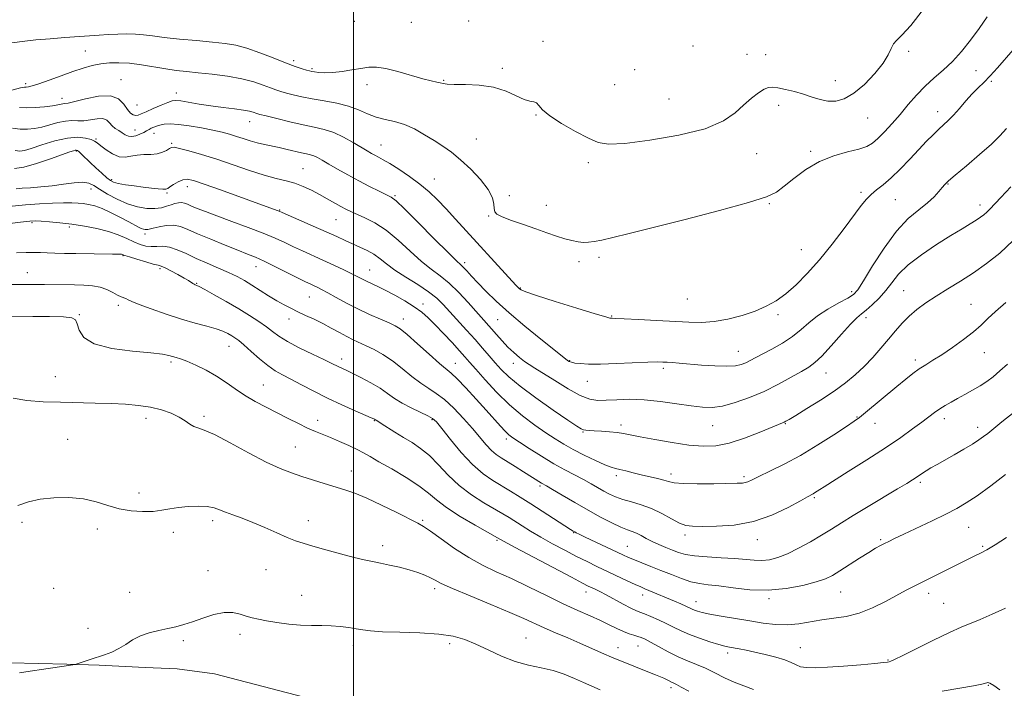
# Model space of a CAD drawing. Extents: x 2112300 to 2115200, y 362300 to 365200.
# Drawn here: x 2113882 to 2114230, y 364566 to 364802 of the extents above; entities that cross this region are included whole.
import ezdxf

# ---------------------------------------------------------------- set-up
doc = ezdxf.new("R2010")
doc.units = 0
doc.header["$MEASUREMENT"] = 0
for name, color, linetype, lineweight in [('32000', 7, 'Continuous', 0), ('DTM HARD BREAKLINE', 7, 'Continuous', 0), ('DTM SPOT ELEVATION', 2, 'Continuous', 13), ('INDEX CONTOUR', 41, 'Continuous', 13), ('INTERMEDIATE CONTOUR', 44, 'Continuous', 0)]:
    doc.layers.add(name, color=color, linetype=linetype, lineweight=lineweight)

msp = doc.modelspace()

# ---------------------------------------------------------------- linework, layer by layer
at = {"layer": '32000', "flags": 128}
msp.add_lwpolyline([(2114000, 362500), (2114000, 365000)], dxfattribs=at)
at = {"layer": 'DTM HARD BREAKLINE'}
msp.add_polyline3d([(2113878.864, 364574.732, 892.482), (2113898.828, 364574.347, 892.067), (2113910.343, 364573.97, 891.84), (2113926.463, 364573.128, 891.52), (2113937.854, 364572.589, 891.406), (2113950.942, 364570.905, 891.161), (2113962.312, 364567.937, 890.935), (2113982.617, 364562.709, 890.425)], dxfattribs=at)
at = {"layer": 'DTM SPOT ELEVATION'}
for p in [(2114000.29, 364801, 921.1), (2114020.41, 364800.64, 920.9), (2114040.64, 364801.07, 920.5), (2114066.86, 364793.91, 920.4), (2113905.46, 364790.52, 918.9), (2114119.81, 364792.29, 921.2), (2114195.95, 364790.4, 919.7), (2113978.89, 364787.16, 920.4), (2114138.92, 364789.35, 921.2), (2114145.48, 364789.26, 921.2), (2113985.38, 364784.25, 920.2), (2114052.56, 364784.42, 920.3), (2114099.22, 364783.96, 921.5), (2114219.65, 364783.61, 917.1), (2113917.97, 364780.37, 916.74), (2114031.85, 364780.12, 920.1), (2114170.08, 364780.03, 920.8), (2114225.1, 364779.79, 915.7), (2113884.36, 364779.04, 918.34), (2113937.51, 364775.71, 916.6), (2114004.84, 364778.67, 919.6), (2114092.22, 364778.68, 921.4), (2113897.2, 364773.83, 916.64), (2114111.39, 364773.56, 921.5), (2113923.69, 364771.5, 917.1), (2114150.03, 364771.39, 919.3), (2114206.2, 364769.14, 916.6), (2113963.44, 364765.62, 915.3), (2114064.46, 364767.93, 919.9), (2114181.44, 364766.95, 919.2), (2113922.87, 364762.67, 914.8), (2113909.12, 364759.46, 912.2), (2113929.66, 364761.45, 913.3), (2114043.37, 364759.51, 918.9), (2113902.2, 364755.26, 909.84), (2113935.86, 364758.01, 912.2), (2114009.78, 364757.4, 916.8), (2114161.3, 364755.17, 918.3), (2114142.27, 364754.36, 918.9), (2113982.15, 364749.01, 912.9), (2114082.84, 364751.09, 919.5), (2113914.71, 364745.14, 910.3), (2114028.6, 364745.34, 916.8), (2113907.46, 364741.8, 907.4), (2113941.34, 364742.69, 909.4), (2114209.76, 364743.57, 913.9), (2113934.23, 364740.5, 909.8), (2114014.72, 364739.56, 914.2), (2114054.99, 364739.45, 918.3), (2114179.04, 364740.64, 916.3), (2114191.18, 364738.1, 915.1), (2113973.99, 364734.45, 910.1), (2114068.04, 364736.11, 918.8), (2114146.79, 364736.73, 917.9), (2114221.1, 364736.16, 912.5), (2113993.87, 364731.01, 911.1), (2114047.76, 364732.29, 917.9), (2113886.63, 364729.93, 903.74), (2113899.73, 364728.51, 903.7), (2113926.4, 364726.04, 905.6), (2114158.06, 364720.45, 916.8), (2113918.73, 364718.36, 901.9), (2114086.61, 364717.76, 917.7), (2113931.74, 364713.79, 901.7), (2113965.59, 364714.49, 905.3), (2114005.74, 364713.29, 908.8), (2114039.3, 364715.92, 914.4), (2114079.58, 364716.24, 917.5), (2113884.99, 364712.4, 900.74), (2113944.69, 364708.6, 902.1), (2114058.85, 364706.98, 916.1), (2113984.44, 364703.81, 905.1), (2114117.83, 364703.02, 917.1), (2114175.83, 364705.65, 914.4), (2114194.12, 364706.03, 910.9), (2113917.09, 364700.83, 899.6), (2114024.52, 364701.35, 908.5), (2114217.9, 364701.21, 908.9), (2113903.31, 364697.5, 898.1), (2113977.3, 364696.04, 903.4), (2114017.6, 364695.96, 906.6), (2114050.91, 364695.75, 913.1), (2114091.1, 364697.08, 916.1), (2114149.8, 364697.57, 915.7), (2114180.92, 364696.48, 911.5), (2113956.06, 364686.32, 899.2), (2113995.83, 364681.88, 902.5), (2114135.85, 364684.63, 914.8), (2114222.65, 364684.14, 907.2), (2113935.64, 364680.85, 897.7), (2114036.01, 364680.42, 906.8), (2114056.4, 364680.35, 911.4), (2114076.32, 364681.37, 914.1), (2114109.34, 364678.67, 913.7), (2114198.24, 364681.55, 908.4), (2113894.81, 364675.62, 896.9), (2114166.69, 364676.95, 911.2), (2113968.24, 364672.73, 898.9), (2114082.58, 364674.05, 913.3), (2113947.28, 364661.67, 896.3), (2114177.67, 364661.44, 908.1), (2113926.79, 364660.98, 895.5), (2113987.38, 364660.29, 898.6), (2114007.33, 364660.12, 899.9), (2114027.74, 364660.46, 901.8), (2114094.42, 364658.59, 910.4), (2114126.7, 364658.43, 911.2), (2114152.36, 364659.05, 909.9), (2114183.98, 364659.17, 907.3), (2114208.54, 364660.91, 905.5), (2114220.28, 364657.76, 904.5), (2114080.95, 364656.22, 909.9), (2113899.17, 364653.6, 894.7), (2113979.5, 364650.83, 896.9), (2114053.97, 364653.69, 905.6), (2113999.25, 364642.45, 896.7), (2114092.79, 364640.8, 907.6), (2114112.09, 364641.37, 908.5), (2114137.82, 364640.36, 908.3), (2114065.85, 364637.07, 903.7), (2114200.09, 364638.47, 903.7), (2113924.32, 364634.7, 894.4), (2114162.61, 364632.99, 905.8), (2113883.11, 364624.33, 893.7), (2113950.31, 364624.89, 893.6), (2113984.14, 364624.94, 894.6), (2114024.48, 364624.98, 896.2), (2113909.67, 364621.96, 893.6), (2113936.48, 364620.77, 893.6), (2114077.69, 364620.61, 901.9), (2114116.95, 364619.86, 905.6), (2114217.1, 364622.59, 901.1), (2114010.27, 364616.06, 894.5), (2114050.7, 364617.99, 897.8), (2114096.68, 364615.84, 902.9), (2114142.52, 364618.16, 905.4), (2114186.02, 364618.21, 902.2), (2114221.98, 364615.89, 900.2), (2113948.66, 364607.32, 892.6), (2113969.17, 364607.56, 893.1), (2113894.21, 364601.01, 892.9), (2113921.03, 364599.62, 892.6), (2113981.71, 364598.56, 892.7), (2114028.61, 364600.89, 893.6), (2114082.05, 364599.7, 897.4), (2114102.01, 364598.64, 899.4), (2114171.97, 364599.76, 901.1), (2114202.97, 364599.32, 899.5), (2114120.93, 364596.33, 900.7), (2114146.64, 364597.4, 901.7), (2114208.24, 364595.78, 898.9), (2113906.37, 364586.89, 892.6), (2113960.03, 364584.81, 891.6), (2113939.97, 364582.55, 891.8), (2114033.94, 364581.54, 891.6), (2114060.95, 364583.54, 892.9), (2113999.94, 364580.82, 891.5), (2114093.37, 364580.15, 894.7), (2114100.36, 364580.66, 895.2), (2114132.06, 364578.28, 897.6), (2114157.71, 364580.07, 898.8), (2114188.62, 364575.8, 898.1), (2114112.03, 364566.04, 893.6), (2114223.99, 364566.81, 895.9)]:
    msp.add_point(p, dxfattribs=at)
at = {"layer": 'INDEX CONTOUR'}
for points in [[(2113873.95, 364792.696, 920), (2113883.146, 364793.876, 920), (2113887.916, 364794.41, 920), (2113893.009, 364794.861, 920), (2113898.113, 364795.237, 920), (2113910.254, 364796.089, 920), (2113913.517, 364796.306, 920), (2113916.814, 364796.485, 920), (2113920.067, 364796.573, 920), (2113923.12, 364796.512, 920), (2113925.951, 364796.259, 920), (2113929.083, 364795.846, 920), (2113933.173, 364795.327, 920), (2113938.599, 364794.751, 920), (2113944.627, 364794.176, 920), (2113950.238, 364793.657, 920), (2113954.715, 364793.196, 920), (2113958.527, 364792.581, 920), (2113962.438, 364791.544, 920), (2113966.977, 364789.933, 920), (2113971.733, 364788.054, 920), (2113976.056, 364786.325, 920), (2113979.429, 364785.074, 920), (2113981.859, 364784.269, 920), (2113983.485, 364783.786, 920), (2113984.493, 364783.505, 920), (2113985.27, 364783.33, 920), (2113986.253, 364783.17, 920), (2113987.8, 364782.972, 920), (2113989.967, 364782.838, 920), (2113992.731, 364782.912, 920), (2113996.007, 364783.281, 920), (2113999.454, 364783.829, 920), (2114002.667, 364784.386, 920), (2114005.411, 364784.783, 920), (2114008.128, 364784.836, 920), (2114011.433, 364784.362, 920), (2114015.696, 364783.279, 920), (2114024.434, 364780.697, 920), (2114027.41, 364779.95, 920), (2114029.376, 364779.565, 920), (2114030.664, 364779.326, 920), (2114031.671, 364779.068, 920), (2114033.046, 364778.826, 920), (2114035.502, 364778.687, 920), (2114039.492, 364778.666, 920), (2114044.423, 364778.485, 920), (2114049.443, 364777.797, 920), (2114053.836, 364776.408, 920), (2114057.444, 364774.748, 920), (2114060.245, 364773.403, 920), (2114062.256, 364772.776, 920), (2114063.639, 364772.544, 920), (2114064.593, 364772.201, 920), (2114065.403, 364771.323, 920), (2114066.711, 364769.818, 920), (2114069.249, 364767.677, 920), (2114073.425, 364764.981, 920), (2114078.377, 364762.174, 920), (2114082.92, 364759.793, 920), (2114086.371, 364758.276, 920), (2114090.039, 364757.675, 920), (2114095.737, 364757.944, 920), (2114104.571, 364759.023, 920), (2114114.827, 364760.792, 920), (2114124.089, 364763.12, 920), (2114130.531, 364765.848, 920), (2114134.686, 364768.724, 920), (2114137.681, 364771.469, 920), (2114140.417, 364773.838, 920), (2114142.915, 364775.714, 920), (2114144.973, 364777.014, 920), (2114146.51, 364777.686, 920), (2114147.938, 364777.824, 920), (2114149.79, 364777.554, 920), (2114152.437, 364776.994, 920), (2114155.607, 364776.218, 920), (2114158.862, 364775.289, 920), (2114161.863, 364774.296, 920), (2114164.653, 364773.421, 920), (2114167.371, 364772.869, 920), (2114170.159, 364772.86, 920), (2114173.163, 364773.673, 920), (2114176.534, 364775.601, 920), (2114180.293, 364778.761, 920), (2114183.951, 364782.567, 920), (2114186.888, 364786.259, 920), (2114188.685, 364789.224, 920), (2114189.706, 364791.439, 920), (2114190.515, 364793.031, 920), (2114191.651, 364794.281, 920), (2114193.563, 364796.098, 920), (2114196.676, 364799.55, 920), (2114201.148, 364805.232, 920)], [(2113880.364, 364749.046, 910), (2113883.682, 364749.565, 910), (2113888.208, 364750.83, 910), (2113893.108, 364752.469, 910), (2113899.89, 364754.906, 910), (2113901.224, 364755.372, 910), (2113901.838, 364755.549, 910), (2113902.226, 364755.58, 910), (2113902.627, 364755.41, 910), (2113903.218, 364754.936, 910), (2113904.148, 364754.077, 910), (2113907.139, 364751.217, 910), (2113909.159, 364749.307, 910), (2113911.22, 364747.39, 910), (2113912.975, 364745.806, 910), (2113914.225, 364744.799, 910), (2113915.389, 364744.215, 910), (2113917.034, 364743.806, 910), (2113919.558, 364743.371, 910), (2113922.656, 364742.918, 910), (2113925.852, 364742.507, 910), (2113928.725, 364742.187, 910), (2113931.079, 364741.968, 910), (2113932.777, 364741.851, 910), (2113933.781, 364741.853, 910), (2113934.456, 364742.063, 910), (2113935.266, 364742.584, 910), (2113936.551, 364743.452, 910), (2113938.148, 364744.413, 910), (2113939.769, 364745.145, 910), (2113941.327, 364745.359, 910), (2113943.534, 364744.891, 910), (2113947.307, 364743.615, 910), (2113953.138, 364741.521, 910), (2113973.131, 364734.267, 910), (2113973.849, 364733.99, 910), (2113974.913, 364733.535, 910), (2113985.749, 364728.795, 910), (2113990.385, 364726.744, 910), (2113994.094, 364725.075, 910), (2113997.052, 364723.729, 910), (2113999.677, 364722.549, 910), (2114002.297, 364721.392, 910), (2114004.863, 364720.172, 910), (2114007.237, 364718.817, 910), (2114009.382, 364717.256, 910), (2114011.682, 364715.426, 910), (2114014.623, 364713.266, 910), (2114018.483, 364710.767, 910), (2114022.706, 364708.127, 910), (2114026.528, 364705.599, 910), (2114029.41, 364703.337, 910), (2114031.721, 364701.102, 910), (2114034.06, 364698.559, 910), (2114039.939, 364692.115, 910), (2114042.939, 364688.787, 910), (2114045.588, 364685.775, 910), (2114047.916, 364683.073, 910), (2114050.028, 364680.601, 910), (2114052.129, 364678.228, 910), (2114054.817, 364675.6, 910), (2114058.794, 364672.31, 910), (2114064.395, 364668.17, 910), (2114070.513, 364663.872, 910), (2114075.677, 364660.329, 910), (2114078.804, 364658.214, 910), (2114080.349, 364657.249, 910), (2114081.158, 364656.917, 910), (2114081.976, 364656.775, 910), (2114083.158, 364656.688, 910), (2114084.96, 364656.595, 910), (2114087.508, 364656.447, 910), (2114090.396, 364656.238, 910), (2114093.089, 364655.976, 910), (2114095.291, 364655.647, 910), (2114097.676, 364655.174, 910), (2114101.159, 364654.459, 910), (2114106.322, 364653.469, 910), (2114112.421, 364652.41, 910), (2114118.378, 364651.551, 910), (2114123.412, 364651.14, 910), (2114127.93, 364651.336, 910), (2114132.633, 364652.277, 910), (2114137.95, 364653.982, 910), (2114143.212, 364655.999, 910), (2114151.99, 364659.62, 910), (2114152.592, 364659.931, 910), (2114153.773, 364660.621, 910), (2114156.135, 364662.038, 910), (2114160.03, 364664.395, 910), (2114164.808, 364667.374, 910), (2114169.573, 364670.522, 910), (2114173.624, 364673.493, 910), (2114177.061, 364676.364, 910), (2114180.181, 364679.315, 910), (2114183.215, 364682.468, 910), (2114186.132, 364685.708, 910), (2114188.836, 364688.86, 910), (2114191.282, 364691.784, 910), (2114193.629, 364694.484, 910), (2114196.089, 364696.998, 910), (2114198.85, 364699.375, 910), (2114202.005, 364701.707, 910), (2114205.627, 364704.092, 910), (2114209.743, 364706.621, 910), (2114214.198, 364709.344, 910), (2114218.795, 364712.302, 910), (2114223.389, 364715.56, 910), (2114228.035, 364719.281, 910), (2114232.842, 364723.652, 910)], [(2113878.465, 364708.221, 900), (2113885.574, 364708.226, 900), (2113888.096, 364708.216, 900), (2113890.98, 364708.191, 900), (2113901.588, 364708.04, 900), (2113904.904, 364707.972, 900), (2113907.899, 364707.766, 900), (2113910.592, 364707.27, 900), (2113912.988, 364706.405, 900), (2113915.051, 364705.376, 900), (2113916.734, 364704.457, 900), (2113918.015, 364703.853, 900), (2113919.734, 364703.191, 900), (2113920.485, 364702.824, 900), (2113921.81, 364702.206, 900), (2113924.379, 364701.158, 900), (2113928.607, 364699.586, 900), (2113933.877, 364697.75, 900), (2113939.319, 364695.994, 900), (2113944.193, 364694.584, 900), (2113948.297, 364693.475, 900), (2113951.562, 364692.539, 900), (2113953.972, 364691.674, 900), (2113955.719, 364690.864, 900), (2113957.045, 364690.116, 900), (2113958.21, 364689.381, 900), (2113959.537, 364688.399, 900), (2113961.365, 364686.855, 900), (2113963.903, 364684.576, 900), (2113966.848, 364681.965, 900), (2113969.766, 364679.568, 900), (2113972.369, 364677.77, 900), (2113974.945, 364676.309, 900), (2113977.925, 364674.762, 900), (2113981.64, 364672.807, 900), (2113986.014, 364670.527, 900), (2113990.869, 364668.107, 900), (2113995.942, 364665.741, 900), (2114000.629, 364663.655, 900), (2114006.3, 364661.192, 900), (2114007.17, 364660.8, 900), (2114007.428, 364660.665, 900), (2114007.812, 364660.408, 900), (2114008.038, 364660.285, 900), (2114008.613, 364659.945, 900), (2114009.841, 364659.178, 900), (2114014.631, 364656.128, 900), (2114017.639, 364654.268, 900), (2114020.678, 364652.424, 900), (2114023.723, 364650.378, 900), (2114026.809, 364647.819, 900), (2114029.997, 364644.557, 900), (2114033.442, 364640.892, 900), (2114037.32, 364637.243, 900), (2114041.682, 364633.973, 900), (2114046.065, 364631.201, 900), (2114052.705, 364627.333, 900), (2114054.912, 364625.988, 900), (2114059.53, 364623.054, 900), (2114062.536, 364621.188, 900), (2114066.102, 364619.078, 900), (2114070.207, 364616.783, 900), (2114074.539, 364614.464, 900), (2114078.712, 364612.309, 900), (2114082.45, 364610.446, 900), (2114085.924, 364608.769, 900), (2114096.587, 364603.734, 900), (2114099.468, 364602.396, 900), (2114101.431, 364601.516, 900), (2114102.852, 364600.912, 900), (2114104.277, 364600.323, 900), (2114113.244, 364596.502, 900), (2114115.503, 364595.525, 900), (2114117.34, 364594.71, 900), (2114119.518, 364593.683, 900), (2114120.328, 364593.327, 900), (2114121.349, 364592.965, 900), (2114123.003, 364592.533, 900), (2114125.737, 364591.972, 900), (2114129.811, 364591.247, 900), (2114139.825, 364589.564, 900), (2114144.542, 364588.789, 900), (2114148.897, 364588.252, 900), (2114153.044, 364588.13, 900), (2114157.116, 364588.523, 900), (2114165.301, 364589.931, 900), (2114169.517, 364590.48, 900), (2114173.885, 364591.137, 900), (2114178.455, 364592.283, 900), (2114183.203, 364594.158, 900), (2114187.8, 364596.425, 900), (2114195.044, 364600.327, 900), (2114197.644, 364601.687, 900), (2114199.999, 364602.887, 900), (2114217.373, 364611.56, 900), (2114218.78, 364612.249, 900), (2114221.483, 364613.54, 900), (2114223.453, 364614.591, 900), (2114226.382, 364616.337, 900), (2114230.487, 364618.972, 900)]]:
    msp.add_polyline3d(points, dxfattribs=at)
at = {"layer": 'INTERMEDIATE CONTOUR'}
for points in [[(2113879.502, 364776.701, 918), (2113882.584, 364777.498, 918), (2113883.95, 364777.776, 918), (2113884.568, 364777.817, 918), (2113885.31, 364777.887, 918), (2113886.664, 364778.196, 918), (2113889.02, 364778.936, 918), (2113892.587, 364780.213, 918), (2113896.834, 364781.779, 918), (2113901.047, 364783.297, 918), (2113904.678, 364784.496, 918), (2113907.846, 364785.366, 918), (2113910.838, 364785.961, 918), (2113913.918, 364786.319, 918), (2113917.259, 364786.407, 918), (2113921.012, 364786.173, 918), (2113925.236, 364785.609, 918), (2113933.784, 364784.175, 918), (2113937.476, 364783.656, 918), (2113941.103, 364783.251, 918), (2113945.231, 364782.842, 918), (2113950.214, 364782.319, 918), (2113955.573, 364781.634, 918), (2113960.622, 364780.746, 918), (2113964.808, 364779.657, 918), (2113968.121, 364778.516, 918), (2113970.688, 364777.514, 918), (2113972.677, 364776.783, 918), (2113974.437, 364776.228, 918), (2113976.357, 364775.699, 918), (2113978.772, 364775.08, 918), (2113981.781, 364774.385, 918), (2113985.43, 364773.665, 918), (2113989.673, 364772.941, 918), (2113994.12, 364772.12, 918), (2113998.293, 364771.082, 918), (2114001.846, 364769.773, 918), (2114004.968, 364768.396, 918), (2114007.98, 364767.219, 918), (2114011.144, 364766.401, 918), (2114014.487, 364765.666, 918), (2114017.976, 364764.628, 918), (2114021.56, 364763.015, 918), (2114025.104, 364761.013, 918), (2114028.457, 364758.92, 918), (2114031.538, 364756.929, 918), (2114034.56, 364754.794, 918), (2114037.808, 364752.164, 918), (2114041.412, 364748.829, 918), (2114044.884, 364745.16, 918), (2114047.576, 364741.672, 918), (2114049.035, 364738.787, 918), (2114049.566, 364736.557, 918), (2114049.666, 364734.944, 918), (2114049.837, 364733.857, 918), (2114050.602, 364733.011, 918), (2114052.49, 364732.069, 918), (2114055.814, 364730.788, 918), (2114060.037, 364729.281, 918), (2114064.404, 364727.752, 918), (2114068.3, 364726.376, 918), (2114071.664, 364725.214, 918), (2114074.571, 364724.295, 918), (2114077.095, 364723.642, 918), (2114079.293, 364723.235, 918), (2114081.218, 364723.043, 918), (2114082.989, 364723.049, 918), (2114084.99, 364723.292, 918), (2114087.666, 364723.822, 918), (2114091.522, 364724.713, 918), (2114097.284, 364726.125, 918), (2114105.737, 364728.241, 918), (2114117.083, 364731.112, 918), (2114129.199, 364734.25, 918), (2114139.382, 364737.037, 918), (2114145.695, 364739.065, 918), (2114149.267, 364740.772, 918), (2114151.995, 364742.807, 918), (2114155.418, 364745.605, 918), (2114159.65, 364748.738, 918), (2114164.451, 364751.561, 918), (2114169.524, 364753.587, 918), (2114174.345, 364754.955, 918), (2114178.34, 364755.958, 918), (2114181.133, 364756.89, 918), (2114183.165, 364758.034, 918), (2114185.08, 364759.675, 918), (2114187.384, 364762.012, 918), (2114190.044, 364764.918, 918), (2114192.889, 364768.182, 918), (2114195.782, 364771.598, 918), (2114198.729, 364774.98, 918), (2114201.766, 364778.148, 918), (2114204.919, 364781.005, 918), (2114208.146, 364783.795, 918), (2114211.393, 364786.848, 918), (2114214.606, 364790.402, 918), (2114217.745, 364794.342, 918), (2114220.77, 364798.459, 918), (2114223.655, 364802.575, 918)], [(2113882.16, 364770.581, 916), (2113884.677, 364770.518, 916), (2113887.748, 364770.629, 916), (2113890.98, 364770.889, 916), (2113893.764, 364771.209, 916), (2113895.646, 364771.509, 916), (2113897.491, 364771.89, 916), (2113898.134, 364771.952, 916), (2113899.304, 364772.132, 916), (2113901.645, 364772.68, 916), (2113905.511, 364773.683, 916), (2113910.081, 364774.601, 916), (2113914.241, 364774.734, 916), (2113917.141, 364773.621, 916), (2113918.987, 364771.764, 916), (2113920.25, 364769.905, 916), (2113921.324, 364768.636, 916), (2113922.295, 364767.965, 916), (2113923.171, 364767.749, 916), (2113924.02, 364767.875, 916), (2113925.129, 364768.329, 916), (2113926.842, 364769.126, 916), (2113929.337, 364770.231, 916), (2113932.113, 364771.414, 916), (2113934.506, 364772.393, 916), (2113936.084, 364772.947, 916), (2113937.369, 364773.09, 916), (2113939.117, 364772.893, 916), (2113945.552, 364771.827, 916), (2113949.716, 364771.191, 916), (2113954.019, 364770.623, 916), (2113958.015, 364770.13, 916), (2113961.238, 364769.695, 916), (2113963.359, 364769.304, 916), (2113964.599, 364768.969, 916), (2113965.925, 364768.491, 916), (2113967.014, 364768.186, 916), (2113969.23, 364767.613, 916), (2113972.962, 364766.667, 916), (2113977.585, 364765.537, 916), (2113982.218, 364764.486, 916), (2113986.192, 364763.677, 916), (2113989.673, 364762.879, 916), (2113993.038, 364761.765, 916), (2113996.536, 364760.126, 916), (2113999.909, 364758.245, 916), (2114004.863, 364755.27, 916), (2114006.368, 364754.398, 916), (2114007.6, 364753.729, 916), (2114008.871, 364753.07, 916), (2114010.509, 364752.183, 916), (2114012.846, 364750.817, 916), (2114016.069, 364748.806, 916), (2114019.787, 364746.32, 916), (2114023.464, 364743.615, 916), (2114026.705, 364740.876, 916), (2114029.678, 364738.009, 916), (2114032.694, 364734.85, 916), (2114036.012, 364731.264, 916), (2114057.323, 364707.946, 916), (2114058.218, 364706.998, 916), (2114058.627, 364706.605, 916), (2114059.159, 364706.251, 916), (2114060.802, 364705.582, 916), (2114064.64, 364704.283, 916), (2114071.206, 364702.203, 916), (2114078.839, 364699.84, 916), (2114085.327, 364697.856, 916), (2114089.018, 364696.745, 916), (2114090.495, 364696.332, 916), (2114090.901, 364696.273, 916), (2114091.318, 364696.273, 916), (2114092.603, 364696.234, 916), (2114095.553, 364696.109, 916), (2114100.622, 364695.864, 916), (2114106.893, 364695.537, 916), (2114118.318, 364694.882, 916), (2114122.84, 364694.8, 916), (2114127.304, 364695.13, 916), (2114132.157, 364696.001, 916), (2114137.115, 364697.295, 916), (2114141.716, 364698.831, 916), (2114145.636, 364700.497, 916), (2114149.112, 364702.45, 916), (2114152.524, 364704.916, 916), (2114156.185, 364708.089, 916), (2114160.153, 364712.045, 916), (2114164.42, 364716.832, 916), (2114168.895, 364722.348, 916), (2114173.156, 364727.905, 916), (2114179.191, 364736.016, 916), (2114180.996, 364738.261, 916), (2114182.646, 364739.928, 916), (2114184.592, 364741.507, 916), (2114186.947, 364743.342, 916), (2114189.739, 364745.743, 916), (2114192.938, 364748.884, 916), (2114196.286, 364752.401, 916), (2114199.467, 364755.798, 916), (2114202.227, 364758.674, 916), (2114204.565, 364761.016, 916), (2114206.542, 364762.907, 916), (2114208.249, 364764.473, 916), (2114209.89, 364766.014, 916), (2114211.697, 364767.872, 916), (2114213.827, 364770.265, 916), (2114216.128, 364772.912, 916), (2114218.372, 364775.409, 916), (2114220.41, 364777.491, 916), (2114222.414, 364779.447, 916), (2114224.635, 364781.707, 916), (2114227.24, 364784.562, 916), (2114232.801, 364790.887, 916)], [(2113879.669, 364763.321, 914), (2113882.419, 364763, 914), (2113884.961, 364762.924, 914), (2113887.435, 364763.142, 914), (2113890.031, 364763.662, 914), (2113892.866, 364764.446, 914), (2113895.746, 364765.261, 914), (2113898.402, 364765.827, 914), (2113900.657, 364765.964, 914), (2113902.702, 364765.889, 914), (2113904.82, 364765.919, 914), (2113907.186, 364766.256, 914), (2113909.547, 364766.64, 914), (2113911.546, 364766.695, 914), (2113912.937, 364766.159, 914), (2113913.932, 364765.215, 914), (2113914.86, 364764.161, 914), (2113915.967, 364763.232, 914), (2113917.196, 364762.43, 914), (2113918.408, 364761.694, 914), (2113919.512, 364761.005, 914), (2113920.597, 364760.49, 914), (2113921.801, 364760.319, 914), (2113923.205, 364760.595, 914), (2113924.667, 364761.167, 914), (2113925.991, 364761.822, 914), (2113927.037, 364762.388, 914), (2113927.886, 364762.861, 914), (2113928.676, 364763.283, 914), (2113929.531, 364763.685, 914), (2113930.529, 364764.063, 914), (2113931.733, 364764.409, 914), (2113933.245, 364764.692, 914), (2113935.314, 364764.812, 914), (2113938.223, 364764.651, 914), (2113942.095, 364764.138, 914), (2113946.397, 364763.395, 914), (2113950.434, 364762.589, 914), (2113953.684, 364761.85, 914), (2113956.325, 364761.151, 914), (2113958.706, 364760.421, 914), (2113961.113, 364759.62, 914), (2113963.58, 364758.811, 914), (2113966.076, 364758.083, 914), (2113968.586, 364757.495, 914), (2113973.835, 364756.44, 914), (2113976.637, 364755.813, 914), (2113981.666, 364754.631, 914), (2113983.434, 364754.253, 914), (2113984.801, 364753.936, 914), (2113986.013, 364753.536, 914), (2113987.321, 364752.916, 914), (2113988.985, 364751.979, 914), (2113991.269, 364750.637, 914), (2113994.339, 364748.853, 914), (2113997.976, 364746.797, 914), (2114001.863, 364744.688, 914), (2114005.674, 364742.733, 914), (2114009.054, 364741.074, 914), (2114011.642, 364739.843, 914), (2114013.332, 364738.977, 914), (2114015.048, 364737.651, 914), (2114017.971, 364734.848, 914), (2114022.824, 364729.997, 914), (2114028.487, 364724.301, 914), (2114033.383, 364719.408, 914), (2114036.345, 364716.527, 914), (2114037.86, 364715.117, 914), (2114038.828, 364714.196, 914), (2114040.016, 364712.941, 914), (2114041.656, 364711.161, 914), (2114043.847, 364708.818, 914), (2114046.696, 364705.881, 914), (2114050.352, 364702.335, 914), (2114054.97, 364698.166, 914), (2114060.503, 364693.491, 914), (2114066.089, 364688.942, 914), (2114074.852, 364681.945, 914), (2114075.535, 364681.432, 914), (2114076.113, 364681.071, 914), (2114076.895, 364680.762, 914), (2114078.117, 364680.493, 914), (2114080.03, 364680.262, 914), (2114082.94, 364680.114, 914), (2114087.167, 364680.109, 914), (2114092.769, 364680.277, 914), (2114103.84, 364680.752, 914), (2114107.137, 364680.853, 914), (2114109.131, 364680.843, 914), (2114110.664, 364680.757, 914), (2114112.486, 364680.62, 914), (2114114.963, 364680.42, 914), (2114122.773, 364679.771, 914), (2114127.516, 364679.452, 914), (2114131.73, 364679.33, 914), (2114134.771, 364679.516, 914), (2114136.864, 364679.965, 914), (2114138.45, 364680.591, 914), (2114139.961, 364681.345, 914), (2114144.257, 364683.655, 914), (2114147.611, 364685.429, 914), (2114151.387, 364687.546, 914), (2114154.97, 364689.862, 914), (2114157.943, 364692.253, 914), (2114160.671, 364694.678, 914), (2114163.716, 364697.113, 914), (2114167.421, 364699.506, 914), (2114171.239, 364701.672, 914), (2114174.407, 364703.394, 914), (2114176.443, 364704.668, 914), (2114178.003, 364706.342, 914), (2114180.027, 364709.477, 914), (2114183.208, 364714.715, 914), (2114187.246, 364721.027, 914), (2114191.593, 364726.963, 914), (2114195.761, 364731.405, 914), (2114199.491, 364734.566, 914), (2114202.586, 364736.989, 914), (2114204.907, 364739.111, 914), (2114206.562, 364740.94, 914), (2114207.719, 364742.375, 914), (2114208.639, 364743.446, 914), (2114209.947, 364744.686, 914), (2114212.358, 364746.758, 914), (2114216.284, 364750.068, 914), (2114220.911, 364754.005, 914), (2114225.124, 364757.699, 914), (2114228.124, 364760.569, 914), (2114230.398, 364763.173, 914)], [(2113880.588, 364755.391, 912), (2113882.301, 364755.193, 912), (2113883.905, 364755.392, 912), (2113886.298, 364756.116, 912), (2113890.078, 364757.385, 912), (2113894.651, 364758.789, 912), (2113899.125, 364759.813, 912), (2113902.77, 364760.081, 912), (2113905.505, 364759.784, 912), (2113907.409, 364759.255, 912), (2113908.635, 364758.734, 912), (2113909.616, 364758.093, 912), (2113910.86, 364757.113, 912), (2113912.728, 364755.695, 912), (2113915.007, 364754.23, 912), (2113917.343, 364753.231, 912), (2113919.473, 364753.05, 912), (2113921.506, 364753.399, 912), (2113923.646, 364753.827, 912), (2113926.021, 364754.002, 912), (2113928.461, 364754.063, 912), (2113930.723, 364754.268, 912), (2113932.601, 364754.791, 912), (2113934.055, 364755.488, 912), (2113935.084, 364756.131, 912), (2113935.799, 364756.52, 912), (2113936.758, 364756.557, 912), (2113938.635, 364756.168, 912), (2113941.926, 364755.303, 912), (2113946.434, 364754.001, 912), (2113951.784, 364752.322, 912), (2113957.58, 364750.37, 912), (2113963.332, 364748.409, 912), (2113968.524, 364746.747, 912), (2113972.783, 364745.588, 912), (2113976.292, 364744.728, 912), (2113979.376, 364743.862, 912), (2113982.309, 364742.748, 912), (2113985.171, 364741.407, 912), (2113987.992, 364739.924, 912), (2113990.765, 364738.393, 912), (2113995.577, 364735.702, 912), (2113997.371, 364734.753, 912), (2113999.088, 364733.928, 912), (2114004.028, 364731.743, 912), (2114007.53, 364729.918, 912), (2114011.514, 364727.286, 912), (2114015.78, 364723.761, 912), (2114020.044, 364719.88, 912), (2114024.003, 364716.337, 912), (2114027.455, 364713.6, 912), (2114030.609, 364711.25, 912), (2114033.778, 364708.642, 912), (2114037.157, 364705.347, 912), (2114040.472, 364701.779, 912), (2114048.716, 364692.528, 912), (2114050.482, 364690.495, 912), (2114052.437, 364688.297, 912), (2114054.497, 364686.132, 912), (2114056.579, 364684.17, 912), (2114058.582, 364682.473, 912), (2114060.406, 364681.075, 912), (2114062.065, 364679.931, 912), (2114064.036, 364678.678, 912), (2114071.025, 364674.279, 912), (2114075.716, 364671.431, 912), (2114080.064, 364669.068, 912), (2114083.421, 364667.747, 912), (2114086.227, 364667.29, 912), (2114089.194, 364667.34, 912), (2114092.899, 364667.558, 912), (2114097.396, 364667.703, 912), (2114102.608, 364667.555, 912), (2114108.36, 364666.975, 912), (2114114.095, 364666.154, 912), (2114119.161, 364665.368, 912), (2114123.142, 364664.865, 912), (2114126.573, 364664.804, 912), (2114130.227, 364665.321, 912), (2114134.681, 364666.507, 912), (2114139.724, 364668.275, 912), (2114144.951, 364670.493, 912), (2114149.97, 364672.995, 912), (2114154.445, 364675.463, 912), (2114158.053, 364677.543, 912), (2114160.651, 364679.066, 912), (2114162.816, 364680.615, 912), (2114165.3, 364682.955, 912), (2114168.608, 364686.55, 912), (2114172.237, 364690.647, 912), (2114175.432, 364694.186, 912), (2114177.663, 364696.415, 912), (2114179.306, 364697.803, 912), (2114180.959, 364699.127, 912), (2114183.07, 364700.998, 912), (2114185.464, 364703.367, 912), (2114187.813, 364706.022, 912), (2114189.954, 364708.807, 912), (2114192.378, 364711.781, 912), (2114195.74, 364715.062, 912), (2114200.428, 364718.674, 912), (2114205.758, 364722.28, 912), (2114210.78, 364725.452, 912), (2114214.739, 364727.867, 912), (2114217.663, 364729.616, 912), (2114219.777, 364730.896, 912), (2114221.302, 364731.894, 912), (2114222.455, 364732.766, 912), (2114223.448, 364733.658, 912), (2114224.526, 364734.755, 912), (2114228.45, 364738.909, 912), (2114231.966, 364742.606, 912)], [(2113881.048, 364741.939, 908), (2113883.159, 364742.099, 908), (2113886.072, 364742.302, 908), (2113889.678, 364742.591, 908), (2113893.671, 364743.017, 908), (2113897.73, 364743.58, 908), (2113901.48, 364744.083, 908), (2113904.529, 364744.278, 908), (2113906.666, 364743.965, 908), (2113908.397, 364743.132, 908), (2113910.406, 364741.811, 908), (2113913.206, 364740.089, 908), (2113916.61, 364738.258, 908), (2113920.259, 364736.661, 908), (2113923.827, 364735.577, 908), (2113927.116, 364735.017, 908), (2113929.961, 364734.927, 908), (2113932.25, 364735.23, 908), (2113934.089, 364735.76, 908), (2113935.635, 364736.327, 908), (2113937.021, 364736.768, 908), (2113938.267, 364737.027, 908), (2113939.366, 364737.075, 908), (2113940.355, 364736.89, 908), (2113941.437, 364736.477, 908), (2113942.857, 364735.851, 908), (2113944.868, 364735.006, 908), (2113947.752, 364733.87, 908), (2113951.797, 364732.352, 908), (2113957.085, 364730.423, 908), (2113962.874, 364728.297, 908), (2113968.21, 364726.252, 908), (2113972.395, 364724.494, 908), (2113975.739, 364722.956, 908), (2113978.805, 364721.5, 908), (2113982.054, 364720.009, 908), (2113989.251, 364716.775, 908), (2113993.064, 364715.021, 908), (2113996.664, 364713.326, 908), (2113999.67, 364711.87, 908), (2114001.83, 364710.778, 908), (2114003.421, 364709.953, 908), (2114004.852, 364709.239, 908), (2114008.559, 364707.523, 908), (2114011.232, 364706.198, 908), (2114014.572, 364704.416, 908), (2114018.16, 364702.369, 908), (2114021.458, 364700.318, 908), (2114024.1, 364698.423, 908), (2114026.404, 364696.436, 908), (2114028.857, 364694.008, 908), (2114031.781, 364690.946, 908), (2114034.816, 364687.688, 908), (2114037.437, 364684.826, 908), (2114039.326, 364682.722, 908), (2114041.001, 364680.807, 908), (2114043.19, 364678.278, 908), (2114046.432, 364674.583, 908), (2114050.516, 364670.169, 908), (2114055.043, 364665.732, 908), (2114059.638, 364661.845, 908), (2114064.013, 364658.586, 908), (2114067.902, 364655.914, 908), (2114071.17, 364653.746, 908), (2114074.201, 364651.86, 908), (2114077.508, 364649.998, 908), (2114081.402, 364647.998, 908), (2114085.374, 364646.091, 908), (2114088.711, 364644.603, 908), (2114090.934, 364643.754, 908), (2114092.483, 364643.324, 908), (2114094.032, 364642.983, 908), (2114096.11, 364642.475, 908), (2114098.673, 364641.819, 908), (2114101.535, 364641.108, 908), (2114107.253, 364639.773, 908), (2114109.525, 364639.179, 908), (2114111.226, 364638.652, 908), (2114113.151, 364638.232, 908), (2114116.321, 364637.97, 908), (2114121.336, 364637.89, 908), (2114127.126, 364637.932, 908), (2114135.458, 364638.063, 908), (2114137.234, 364638.138, 908), (2114138.253, 364638.302, 908), (2114139.205, 364638.642, 908), (2114140.646, 364639.314, 908), (2114143.099, 364640.49, 908), (2114146.938, 364642.311, 908), (2114151.934, 364644.795, 908), (2114157.708, 364647.929, 908), (2114163.808, 364651.591, 908), (2114169.491, 364655.222, 908), (2114173.938, 364658.157, 908), (2114176.666, 364659.984, 908), (2114178.513, 364661.321, 908), (2114180.651, 364663.04, 908), (2114191.723, 364672.251, 908), (2114194.863, 364674.822, 908), (2114197.415, 364676.818, 908), (2114199.679, 364678.44, 908), (2114201.95, 364679.899, 908), (2114204.5, 364681.466, 908), (2114207.597, 364683.422, 908), (2114211.359, 364685.939, 908), (2114215.308, 364688.749, 908), (2114218.819, 364691.471, 908), (2114221.494, 364693.85, 908), (2114223.842, 364696.136, 908), (2114226.6, 364698.703, 908), (2114230.243, 364701.78, 908)], [(2113879.569, 364735.752, 906), (2113884.306, 364736.22, 906), (2113889.188, 364736.609, 906), (2113893.821, 364736.885, 906), (2113897.75, 364737.028, 906), (2113900.661, 364737.025, 906), (2113902.827, 364736.903, 906), (2113904.66, 364736.696, 906), (2113906.541, 364736.403, 906), (2113908.702, 364735.879, 906), (2113911.34, 364734.941, 906), (2113914.529, 364733.499, 906), (2113917.847, 364731.824, 906), (2113920.75, 364730.278, 906), (2113924.208, 364728.399, 906), (2113925.16, 364727.937, 906), (2113925.907, 364727.667, 906), (2113926.511, 364727.541, 906), (2113926.993, 364727.521, 906), (2113927.427, 364727.584, 906), (2113929.356, 364728.086, 906), (2113931.405, 364728.559, 906), (2113933.945, 364728.968, 906), (2113936.546, 364729.053, 906), (2113938.948, 364728.604, 906), (2113941.576, 364727.602, 906), (2113945.025, 364726.081, 906), (2113949.632, 364724.128, 906), (2113954.694, 364722.057, 906), (2113959.252, 364720.239, 906), (2113962.651, 364718.909, 906), (2113965.458, 364717.765, 906), (2113968.545, 364716.372, 906), (2113972.499, 364714.445, 906), (2113980.484, 364710.432, 906), (2113983.046, 364709.173, 906), (2113984.702, 364708.393, 906), (2113985.933, 364707.834, 906), (2113987.182, 364707.251, 906), (2113988.761, 364706.458, 906), (2113990.946, 364705.281, 906), (2113993.927, 364703.615, 906), (2113997.547, 364701.628, 906), (2114001.563, 364699.556, 906), (2114005.696, 364697.613, 906), (2114009.529, 364695.929, 906), (2114012.612, 364694.613, 906), (2114014.72, 364693.644, 906), (2114016.537, 364692.492, 906), (2114018.97, 364690.495, 906), (2114022.607, 364687.273, 906), (2114026.743, 364683.561, 906), (2114030.351, 364680.374, 906), (2114034.491, 364676.911, 906), (2114036.569, 364674.929, 906), (2114039.633, 364671.717, 906), (2114043.268, 364667.763, 906), (2114046.793, 364663.859, 906), (2114051.854, 364658.202, 906), (2114053.502, 364656.44, 906), (2114054.808, 364655.214, 906), (2114056.299, 364654.091, 906), (2114058.585, 364652.567, 906), (2114062.065, 364650.302, 906), (2114066.308, 364647.614, 906), (2114070.671, 364644.982, 906), (2114074.627, 364642.783, 906), (2114081.159, 364639.398, 906), (2114083.83, 364637.937, 906), (2114088.343, 364635.351, 906), (2114090.378, 364634.257, 906), (2114092.526, 364633.279, 906), (2114095.036, 364632.386, 906), (2114098.086, 364631.521, 906), (2114101.545, 364630.515, 906), (2114105.206, 364629.17, 906), (2114108.854, 364627.397, 906), (2114112.229, 364625.535, 906), (2114115.062, 364624.03, 906), (2114117.282, 364623.205, 906), (2114119.619, 364622.908, 906), (2114122.999, 364622.861, 906), (2114128.072, 364622.906, 906), (2114134.369, 364623.342, 906), (2114141.143, 364624.582, 906), (2114147.679, 364626.841, 906), (2114153.383, 364629.538, 906), (2114157.694, 364631.889, 906), (2114160.254, 364633.309, 906), (2114162.164, 364634.348, 906), (2114162.728, 364634.687, 906), (2114164.56, 364635.881, 906), (2114166.07, 364636.842, 906), (2114174.621, 364642.213, 906), (2114181.212, 364646.391, 906), (2114187.728, 364650.615, 906), (2114193.115, 364654.256, 906), (2114197.328, 364657.245, 906), (2114200.572, 364659.645, 906), (2114205.083, 364663.054, 906), (2114206.911, 364664.341, 906), (2114208.801, 364665.531, 906), (2114210.867, 364666.715, 906), (2114213.187, 364667.976, 906), (2114215.788, 364669.369, 906), (2114218.499, 364670.861, 906), (2114221.098, 364672.398, 906), (2114223.443, 364673.958, 906), (2114225.7, 364675.667, 906), (2114228.112, 364677.685, 906), (2114230.822, 364680.092, 906)], [(2113871.051, 364728.748, 904), (2113882.566, 364730.173, 904), (2113885.871, 364730.549, 904), (2113887.893, 364730.657, 904), (2113889.854, 364730.558, 904), (2113892.72, 364730.308, 904), (2113896.429, 364729.921, 904), (2113900.661, 364729.406, 904), (2113905.103, 364728.76, 904), (2113909.481, 364727.948, 904), (2113913.525, 364726.924, 904), (2113917.026, 364725.683, 904), (2113920.009, 364724.377, 904), (2113922.558, 364723.2, 904), (2113924.767, 364722.312, 904), (2113926.761, 364721.754, 904), (2113928.676, 364721.533, 904), (2113930.641, 364721.598, 904), (2113932.763, 364721.658, 904), (2113935.14, 364721.363, 904), (2113937.861, 364720.456, 904), (2113940.969, 364719.062, 904), (2113944.497, 364717.402, 904), (2113948.404, 364715.671, 904), (2113952.361, 364713.974, 904), (2113955.962, 364712.391, 904), (2113958.938, 364710.962, 904), (2113961.541, 364709.552, 904), (2113964.156, 364707.985, 904), (2113970.088, 364704.229, 904), (2113972.965, 364702.456, 904), (2113975.506, 364701.006, 904), (2113977.883, 364699.775, 904), (2113980.357, 364698.588, 904), (2113983.122, 364697.302, 904), (2113986.107, 364695.896, 904), (2113989.174, 364694.378, 904), (2113992.19, 364692.779, 904), (2113995.045, 364691.218, 904), (2113997.635, 364689.833, 904), (2113999.92, 364688.707, 904), (2114004.497, 364686.589, 904), (2114007.282, 364685.21, 904), (2114010.414, 364683.454, 904), (2114013.771, 364681.237, 904), (2114017.223, 364678.563, 904), (2114020.607, 364675.784, 904), (2114023.747, 364673.337, 904), (2114026.55, 364671.484, 904), (2114029.244, 364669.783, 904), (2114032.135, 364667.615, 904), (2114035.418, 364664.557, 904), (2114038.832, 364660.959, 904), (2114042.005, 364657.368, 904), (2114046.825, 364651.675, 904), (2114048.671, 364649.687, 904), (2114050.356, 364648.227, 904), (2114052.152, 364647.003, 904), (2114057.12, 364643.964, 904), (2114060.056, 364642.138, 904), (2114066.37, 364638.173, 904), (2114068.158, 364637.149, 904), (2114070.254, 364635.912, 904), (2114073.706, 364633.844, 904), (2114078.09, 364631.243, 904), (2114082.784, 364628.539, 904), (2114087.233, 364626.106, 904), (2114091.156, 364624.096, 904), (2114094.34, 364622.605, 904), (2114096.666, 364621.664, 904), (2114098.405, 364621.039, 904), (2114099.923, 364620.43, 904), (2114101.533, 364619.605, 904), (2114103.347, 364618.602, 904), (2114105.426, 364617.525, 904), (2114107.783, 364616.466, 904), (2114110.246, 364615.461, 904), (2114112.594, 364614.532, 904), (2114114.743, 364613.702, 904), (2114117.139, 364613.001, 904), (2114120.364, 364612.458, 904), (2114124.762, 364612.082, 904), (2114129.734, 364611.8, 904), (2114134.447, 364611.519, 904), (2114141.357, 364610.909, 904), (2114144.085, 364610.841, 904), (2114146.795, 364611.124, 904), (2114149.731, 364611.875, 904), (2114153.118, 364613.208, 904), (2114157.066, 364615.158, 904), (2114161.242, 364617.468, 904), (2114165.2, 364619.804, 904), (2114168.683, 364621.948, 904), (2114172.179, 364624.138, 904), (2114176.365, 364626.725, 904), (2114181.628, 364629.903, 904), (2114192.001, 364636.091, 904), (2114195.255, 364638.047, 904), (2114197.247, 364639.276, 904), (2114198.537, 364640.113, 904), (2114200.742, 364641.608, 904), (2114202.067, 364642.456, 904), (2114203.758, 364643.469, 904), (2114205.924, 364644.716, 904), (2114211.956, 364648.141, 904), (2114215.389, 364650.118, 904), (2114218.43, 364651.927, 904), (2114220.694, 364653.371, 904), (2114222.374, 364654.559, 904), (2114223.809, 364655.676, 904), (2114228.786, 364659.723, 904), (2114233.116, 364663.157, 904)], [(2113881.159, 364719.288, 902), (2113884.512, 364719.48, 902), (2113887.219, 364719.513, 902), (2113889.555, 364719.432, 902), (2113891.926, 364719.315, 902), (2113894.69, 364719.221, 902), (2113898.018, 364719.152, 902), (2113902.034, 364719.094, 902), (2113915.007, 364718.93, 902), (2113917.165, 364718.879, 902), (2113918.121, 364718.828, 902), (2113918.452, 364718.773, 902), (2113919.389, 364718.461, 902), (2113920.934, 364717.965, 902), (2113923.588, 364717.135, 902), (2113926.699, 364716.187, 902), (2113929.395, 364715.402, 902), (2113931.07, 364714.96, 902), (2113932.203, 364714.623, 902), (2113933.54, 364714.049, 902), (2113935.605, 364713.007, 902), (2113938.037, 364711.707, 902), (2113940.252, 364710.466, 902), (2113941.8, 364709.538, 902), (2113943.38, 364708.504, 902), (2113943.823, 364708.247, 902), (2113944.162, 364708.093, 902), (2113944.76, 364707.88, 902), (2113945.61, 364707.462, 902), (2113947.541, 364706.424, 902), (2113950.894, 364704.567, 902), (2113955.133, 364702.164, 902), (2113959.507, 364699.606, 902), (2113963.387, 364697.221, 902), (2113966.651, 364695.084, 902), (2113969.299, 364693.206, 902), (2113971.449, 364691.557, 902), (2113973.681, 364689.935, 902), (2113976.691, 364688.094, 902), (2113980.884, 364685.897, 902), (2113985.512, 364683.64, 902), (2113989.537, 364681.723, 902), (2113992.188, 364680.441, 902), (2113994.838, 364679.125, 902), (2113997.402, 364677.925, 902), (2113999.577, 364676.875, 902), (2114002.622, 364675.346, 902), (2114006.091, 364673.501, 902), (2114009.383, 364671.568, 902), (2114012.08, 364669.732, 902), (2114014.5, 364667.992, 902), (2114017.142, 364666.301, 902), (2114020.316, 364664.643, 902), (2114023.566, 364663.13, 902), (2114026.244, 364661.906, 902), (2114027.957, 364660.965, 902), (2114029.321, 364659.71, 902), (2114031.205, 364657.395, 902), (2114034.233, 364653.572, 902), (2114038.048, 364648.986, 902), (2114042.048, 364644.683, 902), (2114045.747, 364641.456, 902), (2114049.138, 364639.106, 902), (2114055.471, 364635.298, 902), (2114058.794, 364633.234, 902), (2114062.572, 364630.838, 902), (2114076.622, 364621.805, 902), (2114077.592, 364621.196, 902), (2114078.073, 364620.919, 902), (2114078.615, 364620.636, 902), (2114079.694, 364620.107, 902), (2114081.766, 364619.116, 902), (2114095.041, 364612.846, 902), (2114097.047, 364611.939, 902), (2114099.127, 364611.068, 902), (2114101.786, 364610.014, 902), (2114104.975, 364608.765, 902), (2114108.504, 364607.357, 902), (2114112.181, 364605.859, 902), (2114115.791, 364604.456, 902), (2114119.112, 364603.366, 902), (2114122.067, 364602.721, 902), (2114125.142, 364602.314, 902), (2114128.964, 364601.855, 902), (2114133.982, 364601.169, 902), (2114139.919, 364600.545, 902), (2114146.322, 364600.385, 902), (2114152.717, 364600.966, 902), (2114158.56, 364602.051, 902), (2114163.285, 364603.275, 902), (2114166.571, 364604.387, 902), (2114169.067, 364605.581, 902), (2114171.664, 364607.16, 902), (2114178.623, 364611.648, 902), (2114181.886, 364613.726, 902), (2114184.271, 364615.174, 902), (2114185.976, 364616.129, 902), (2114187.373, 364616.851, 902), (2114188.863, 364617.597, 902), (2114190.957, 364618.616, 902), (2114194.195, 364620.154, 902), (2114204.159, 364624.842, 902), (2114209.077, 364627.209, 902), (2114212.9, 364629.164, 902), (2114216.24, 364631.128, 902), (2114220.036, 364633.696, 902), (2114224.897, 364637.224, 902), (2114230.114, 364641.127, 902)], [(2113877.972, 364696.963, 898), (2113886.914, 364696.943, 898), (2113892.728, 364696.883, 898), (2113897.643, 364696.731, 898), (2113900.591, 364696.404, 898), (2113901.977, 364695.669, 898), (2113902.573, 364694.256, 898), (2113903.192, 364692.042, 898), (2113904.817, 364689.49, 898), (2113908.477, 364687.207, 898), (2113914.699, 364685.656, 898), (2113922.025, 364684.713, 898), (2113928.498, 364684.109, 898), (2113932.644, 364683.617, 898), (2113934.915, 364683.19, 898), (2113937.466, 364682.468, 898), (2113939.024, 364681.965, 898), (2113941.263, 364681.106, 898), (2113944.389, 364679.746, 898), (2113948.045, 364677.961, 898), (2113951.736, 364675.888, 898), (2113955.098, 364673.652, 898), (2113958.292, 364671.358, 898), (2113961.612, 364669.1, 898), (2113965.272, 364666.952, 898), (2113969.172, 364664.896, 898), (2113973.135, 364662.892, 898), (2113976.991, 364660.928, 898), (2113980.593, 364659.106, 898), (2113983.805, 364657.556, 898), (2113986.57, 364656.349, 898), (2113991.941, 364654.201, 898), (2113995.125, 364652.86, 898), (2113998.395, 364651.408, 898), (2114001.295, 364650.035, 898), (2114003.585, 364648.837, 898), (2114005.882, 364647.52, 898), (2114009.018, 364645.696, 898), (2114013.504, 364643.119, 898), (2114018.57, 364640.121, 898), (2114023.125, 364637.176, 898), (2114026.448, 364634.615, 898), (2114029.298, 364632.196, 898), (2114032.803, 364629.533, 898), (2114037.681, 364626.41, 898), (2114042.998, 364623.286, 898), (2114051.677, 364618.358, 898), (2114053.166, 364617.543, 898), (2114056.791, 364615.599, 898), (2114070.481, 364608.326, 898), (2114076.923, 364604.922, 898), (2114080.861, 364602.86, 898), (2114082.861, 364601.841, 898), (2114085.263, 364600.69, 898), (2114086.934, 364599.862, 898), (2114089.206, 364598.687, 898), (2114095.217, 364595.474, 898), (2114097.874, 364594.093, 898), (2114099.693, 364593.233, 898), (2114101.09, 364592.67, 898), (2114102.685, 364592.059, 898), (2114104.93, 364591.137, 898), (2114107.622, 364589.961, 898), (2114110.389, 364588.668, 898), (2114112.978, 364587.369, 898), (2114115.606, 364586.069, 898), (2114118.606, 364584.749, 898), (2114122.156, 364583.415, 898), (2114125.799, 364582.192, 898), (2114128.921, 364581.232, 898), (2114131.098, 364580.634, 898), (2114132.677, 364580.283, 898), (2114136.108, 364579.671, 898), (2114138.568, 364579.202, 898), (2114141.648, 364578.566, 898), (2114145.305, 364577.742, 898), (2114149.043, 364576.791, 898), (2114152.252, 364575.796, 898), (2114154.512, 364574.839, 898), (2114156.181, 364574.01, 898), (2114157.806, 364573.397, 898), (2114159.911, 364573.073, 898), (2114162.919, 364573.023, 898), (2114167.226, 364573.215, 898), (2114172.938, 364573.602, 898), (2114178.991, 364574.077, 898), (2114184.03, 364574.52, 898), (2114187.054, 364574.836, 898), (2114188.48, 364575.039, 898), (2114189.079, 364575.169, 898), (2114189.627, 364575.332, 898), (2114190.941, 364575.901, 898), (2114193.84, 364577.312, 898), (2114204.722, 364582.786, 898), (2114210.274, 364585.486, 898), (2114214.423, 364587.342, 898), (2114221.153, 364590.082, 898), (2114225.376, 364591.938, 898), (2114230.03, 364594.075, 898)], [(2113879.949, 364668.15, 896), (2113884.812, 364667.278, 896), (2113890.509, 364666.845, 896), (2113896.64, 364666.639, 896), (2113908.848, 364666.329, 896), (2113914.478, 364666.157, 896), (2113919.566, 364665.935, 896), (2113924.161, 364665.565, 896), (2113928.362, 364664.934, 896), (2113932.228, 364663.968, 896), (2113935.649, 364662.756, 896), (2113938.474, 364661.425, 896), (2113940.616, 364660.108, 896), (2113942.256, 364658.951, 896), (2113943.639, 364658.107, 896), (2113945.094, 364657.588, 896), (2113947.281, 364656.86, 896), (2113950.943, 364655.25, 896), (2113956.489, 364652.349, 896), (2113962.99, 364648.81, 896), (2113969.181, 364645.551, 896), (2113974.119, 364643.262, 896), (2113978.124, 364641.734, 896), (2113981.836, 364640.528, 896), (2113989.718, 364638.044, 896), (2113996.917, 364635.789, 896), (2114000.45, 364634.543, 896), (2114004.675, 364632.793, 896), (2114009.897, 364630.363, 896), (2114015.303, 364627.718, 896), (2114022.669, 364624.051, 896), (2114024.736, 364622.876, 896), (2114027.205, 364621.183, 896), (2114030.97, 364618.44, 896), (2114035.685, 364615.097, 896), (2114040.699, 364611.851, 896), (2114045.534, 364609.206, 896), (2114050.419, 364606.891, 896), (2114055.763, 364604.446, 896), (2114061.804, 364601.552, 896), (2114068.103, 364598.468, 896), (2114074.055, 364595.598, 896), (2114079.178, 364593.249, 896), (2114083.495, 364591.34, 896), (2114087.154, 364589.698, 896), (2114090.288, 364588.189, 896), (2114092.974, 364586.856, 896), (2114095.272, 364585.784, 896), (2114097.24, 364585.025, 896), (2114098.908, 364584.499, 896), (2114100.301, 364584.09, 896), (2114101.512, 364583.671, 896), (2114102.89, 364583.049, 896), (2114104.853, 364582.02, 896), (2114107.676, 364580.47, 896), (2114111.066, 364578.651, 896), (2114114.592, 364576.906, 896), (2114117.918, 364575.48, 896), (2114121.094, 364574.215, 896), (2114124.271, 364572.855, 896), (2114127.563, 364571.227, 896), (2114130.948, 364569.5, 896), (2114134.371, 364567.928, 896), (2114141.224, 364565.375, 896)], [(2113881.63, 364630.29, 894), (2113885.37, 364631.494, 894), (2113889.441, 364632.455, 894), (2113894.309, 364633.001, 894), (2113899.598, 364633.052, 894), (2113904.722, 364632.55, 894), (2113909.245, 364631.511, 894), (2113913.35, 364630.232, 894), (2113917.372, 364629.087, 894), (2113921.535, 364628.372, 894), (2113925.625, 364628.092, 894), (2113929.318, 364628.177, 894), (2113932.419, 364628.543, 894), (2113935.248, 364629.05, 894), (2113938.254, 364629.542, 894), (2113941.722, 364629.884, 894), (2113945.291, 364630.008, 894), (2113948.435, 364629.864, 894), (2113950.805, 364629.425, 894), (2113952.763, 364628.744, 894), (2113954.849, 364627.898, 894), (2113957.503, 364626.929, 894), (2113960.761, 364625.759, 894), (2113964.561, 364624.277, 894), (2113968.769, 364622.449, 894), (2113972.96, 364620.546, 894), (2113976.637, 364618.912, 894), (2113979.528, 364617.777, 894), (2113982.255, 364616.904, 894), (2113985.663, 364615.937, 894), (2113990.294, 364614.634, 894), (2113995.47, 364613.195, 894), (2114000.211, 364611.932, 894), (2114003.813, 364611.069, 894), (2114006.68, 364610.475, 894), (2114009.498, 364609.93, 894), (2114012.773, 364609.256, 894), (2114016.307, 364608.45, 894), (2114019.726, 364607.552, 894), (2114022.718, 364606.602, 894), (2114025.206, 364605.653, 894), (2114027.179, 364604.756, 894), (2114028.807, 364603.894, 894), (2114031.016, 364602.764, 894), (2114034.913, 364600.991, 894), (2114041.143, 364598.364, 894), (2114048.482, 364595.334, 894), (2114055.236, 364592.517, 894), (2114060.168, 364590.367, 894), (2114067.307, 364587.117, 894), (2114071.317, 364585.381, 894), (2114075.672, 364583.531, 894), (2114079.919, 364581.702, 894), (2114087.58, 364578.271, 894), (2114091.884, 364576.426, 894), (2114096.967, 364574.371, 894), (2114102.16, 364572.321, 894), (2114106.557, 364570.562, 894), (2114109.483, 364569.312, 894), (2114111.202, 364568.501, 894), (2114112.212, 364567.991, 894), (2114112.998, 364567.62, 894), (2114114.009, 364567.128, 894), (2114115.682, 364566.231, 894), (2114118.307, 364564.734, 894)], [(2113882.18, 364571.222, 892), (2113884.359, 364571.568, 892), (2113892.263, 364572.784, 892), (2113897.985, 364573.639, 892), (2113901.705, 364574.158, 892), (2113902.117, 364574.228, 892), (2113902.567, 364574.354, 892), (2113907.162, 364575.892, 892), (2113912.21, 364577.566, 892), (2113914.787, 364578.547, 892), (2113917.281, 364579.762, 892), (2113919.659, 364581.261, 892), (2113922.098, 364582.851, 892), (2113924.827, 364584.278, 892), (2113927.981, 364585.356, 892), (2113931.324, 364586.156, 892), (2113934.522, 364586.819, 892), (2113937.366, 364587.479, 892), (2113940.131, 364588.256, 892), (2113943.215, 364589.267, 892), (2113946.867, 364590.539, 892), (2113950.761, 364591.747, 892), (2113954.423, 364592.479, 892), (2113957.487, 364592.451, 892), (2113960.024, 364591.899, 892), (2113962.211, 364591.188, 892), (2113964.26, 364590.606, 892), (2113966.515, 364590.117, 892), (2113969.352, 364589.608, 892), (2113973.009, 364589.008, 892), (2113977.167, 364588.428, 892), (2113981.369, 364588.023, 892), (2113985.251, 364587.889, 892), (2113988.818, 364587.894, 892), (2113992.171, 364587.845, 892), (2113995.373, 364587.599, 892), (2113998.341, 364587.207, 892), (2114000.96, 364586.764, 892), (2114003.285, 364586.355, 892), (2114006.076, 364586.011, 892), (2114010.267, 364585.75, 892), (2114016.403, 364585.562, 892), (2114023.475, 364585.327, 892), (2114030.085, 364584.899, 892), (2114035.208, 364584.144, 892), (2114039.302, 364582.987, 892), (2114043.196, 364581.366, 892), (2114047.538, 364579.298, 892), (2114052.249, 364577.117, 892), (2114057.067, 364575.237, 892), (2114061.765, 364573.942, 892), (2114066.254, 364572.988, 892), (2114070.48, 364572.003, 892), (2114074.391, 364570.713, 892), (2114077.954, 364569.245, 892), (2114081.139, 364567.826, 892), (2114087.049, 364565.276, 892)], [(2114207.755, 364564.736, 896), (2114213.943, 364565.847, 896), (2114218.843, 364566.704, 896), (2114221.695, 364567.25, 896), (2114222.974, 364567.561, 896), (2114223.468, 364567.741, 896), (2114223.884, 364567.832, 896), (2114224.612, 364567.611, 896), (2114225.964, 364566.789, 896), (2114228.134, 364565.258, 896)]]:
    msp.add_polyline3d(points, dxfattribs=at)

doc.saveas('drawing.dxf')
